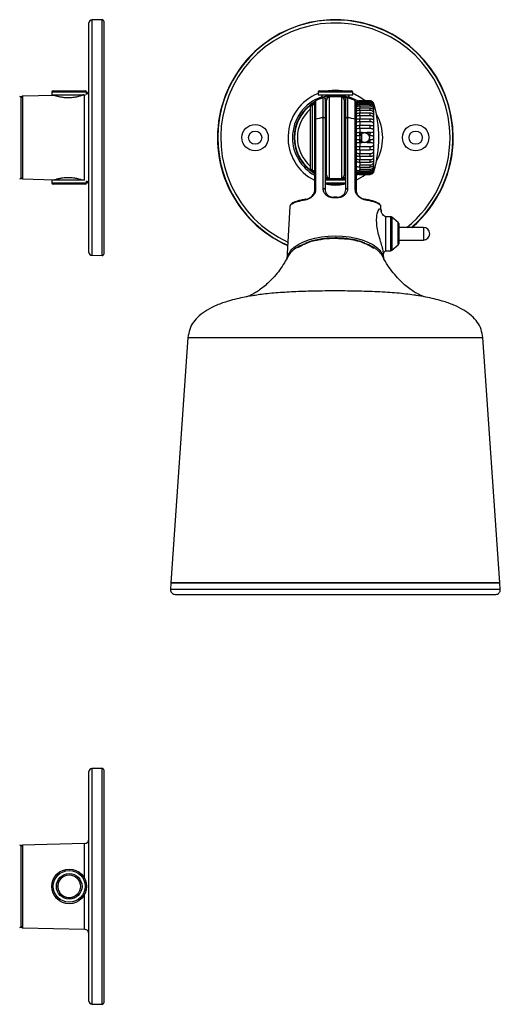
# Model space of a CAD drawing. Units: millimetres. Extents: x 17 to 480, y 22 to 372.
# Drawn here: x 317 to 480, y 38 to 372 of the extents above; entities that cross this region are included whole.
import ezdxf

# ---------------------------------------------------------------- set-up
doc = ezdxf.new("R2010")
doc.units = ezdxf.units.MM

msp = doc.modelspace()

# ---------------------------------------------------------------- linework, layer by layer
at = {"color": 7, "linetype": 'Continuous', "lineweight": 25}
for p, q in [((340.7, 332.24), (340.7, 371.14)), ((345.19, 372.23), (341.68, 372.14)), ((345.7, 371.73), (345.7, 332.24)), ((328.13, 347.65), (328.13, 346.72)), ((328.63, 348.15), (336.49, 348.15)), ((336.49, 348.15), (339.38, 348.15)), ((339.88, 346.97), (339.88, 347.65)), ((418.44, 347.65), (418.44, 346.72)), ((418.94, 348.15), (429.69, 348.15)), ((430.19, 346.72), (430.19, 347.65)), ((317.7, 332.24), (317.7, 345.76)), ((329, 346.54), (318.19, 346.26)), ((328.13, 346.72), (336.72, 346.72)), ((329.43, 346.72), (329.43, 346.4)), ((336.72, 346.72), (339.54, 346.72)), ((415.69, 343.12), (417.31, 344.19)), ((417.31, 338.24), (417.31, 344.27)), ((418.44, 346.72), (430.19, 346.72)), ((419.74, 346.72), (419.75, 345.86)), ((420.81, 345.31), (420.81, 338.77)), ((421.31, 344.09), (420.91, 344.09)), ((420.91, 344.09), (420.91, 339.8)), ((421.31, 319.53), (421.31, 344.96)), ((422.16, 345.95), (422.16, 318.54)), ((426.47, 318.54), (426.47, 345.95)), ((427.31, 344.96), (427.31, 319.53)), ((427.71, 344.09), (427.31, 344.09)), ((427.71, 344.09), (427.71, 339.8)), ((427.81, 338.77), (427.81, 345.31)), ((428.88, 345.86), (428.89, 346.72)), ((431.26, 344.23), (431.43, 344.12)), ((431.31, 344.27), (431.31, 338.24)), ((432.55, 344.72), (432.55, 344.63)), ((432.65, 344.72), (432.55, 344.72)), ((432.55, 344.63), (432.65, 344.63)), ((432.55, 344.34), (432.55, 344.06)), ((432.65, 344.34), (432.55, 344.34)), ((432.55, 344.06), (432.65, 344.06)), ((432.65, 344.63), (432.65, 344.72)), ((435.95, 344.72), (432.65, 344.72)), ((432.65, 344.63), (435.95, 344.63)), ((435.95, 344.34), (432.65, 344.34)), ((432.65, 344.06), (432.65, 344.34)), ((432.65, 344.06), (435.95, 344.06)), ((435.95, 344.63), (435.95, 344.72)), ((435.95, 344.34), (435.95, 344.06)), ((416.41, 343.34), (415.91, 342.84)), ((415.91, 321.64), (415.91, 342.84)), ((417.31, 343.34), (416.41, 343.34)), ((416.41, 343.34), (416.41, 322.63)), ((420.91, 343.04), (420.81, 343.14)), ((432.55, 343.49), (432.55, 343.04)), ((432.65, 343.49), (432.55, 343.49)), ((432.55, 343.04), (432.65, 343.04)), ((432.55, 342.2), (432.55, 341.6)), ((432.65, 342.2), (432.55, 342.2)), ((432.55, 341.6), (432.65, 341.6)), ((432.55, 340.54), (432.55, 339.8)), ((432.65, 340.54), (432.55, 340.54)), ((435.95, 343.49), (432.65, 343.49)), ((432.65, 343.04), (432.65, 343.49)), ((432.65, 343.04), (435.95, 343.04)), ((432.65, 341.6), (432.65, 342.2)), ((435.95, 342.2), (432.65, 342.2)), ((432.65, 341.6), (435.95, 341.6)), ((435.95, 340.54), (432.65, 340.54)), ((432.65, 339.8), (432.65, 340.54)), ((435.95, 343.49), (435.95, 343.04)), ((435.95, 342.2), (435.95, 341.6)), ((435.95, 340.54), (435.95, 339.8)), ((417.31, 314.47), (417.31, 338.24)), ((417.58, 338.47), (417.58, 338.47)), ((420.17, 339.02), (420.17, 339.02)), ((420.81, 338.77), (420.81, 314.65)), ((420.91, 339.8), (420.91, 338.99)), ((427.71, 339.8), (427.71, 338.99)), ((427.81, 337.24), (427.71, 337.24)), ((427.81, 314.65), (427.81, 338.77)), ((428.46, 339.02), (428.46, 339.02)), ((431.05, 338.47), (431.05, 338.47)), ((431.31, 338.24), (431.31, 314.47)), ((432.55, 339.8), (432.65, 339.8)), ((432.55, 338.55), (432.55, 337.71)), ((432.65, 338.55), (432.55, 338.55)), ((432.55, 337.71), (432.65, 337.71)), ((432.65, 339.8), (435.95, 339.8)), ((432.65, 337.71), (432.65, 338.55)), ((435.95, 338.55), (432.65, 338.55)), ((432.65, 337.71), (435.95, 337.71)), ((435.95, 338.55), (435.95, 337.71)), ((427.71, 336.6), (427.81, 336.6)), ((432.55, 336.33), (432.55, 335.41)), ((432.65, 336.33), (432.55, 336.33)), ((432.55, 335.41), (435.95, 335.41)), ((433.42, 333.94), (432.55, 333.94)), ((432.55, 333.94), (432.55, 333.04)), ((432.65, 335.97), (432.65, 336.33)), ((435.95, 336.33), (432.65, 336.33)), ((432.65, 335.36), (432.65, 334.01)), ((435.95, 333.94), (435.08, 333.94)), ((435.95, 336.33), (435.95, 335.41)), ((435.95, 333.94), (435.95, 333.04)), ((317.7, 318.73), (317.7, 332.24)), ((340.7, 293.35), (340.7, 332.24)), ((345.7, 332.24), (345.7, 292.76)), ((427.81, 332.19), (427.71, 332.19)), ((432.53, 331.49), (432.81, 331.54)), ((432.53, 332.99), (432.55, 333.03)), ((432.82, 332.95), (432.53, 332.99)), ((432.55, 331.46), (432.54, 331.49)), ((432.55, 331.45), (432.55, 330.55)), ((432.55, 330.55), (433.42, 330.55)), ((432.65, 332.73), (432.65, 332.24)), ((432.65, 332.24), (432.65, 331.76)), ((432.65, 330.48), (432.65, 329.13)), ((433.31, 330.96), (433.31, 333.54)), ((435.08, 330.55), (435.95, 330.55)), ((435.97, 332.99), (435.69, 332.95)), ((435.69, 331.54), (435.97, 331.49)), ((435.95, 333.04), (435.97, 333)), ((435.97, 331.49), (435.95, 331.45)), ((435.95, 331.45), (435.95, 330.55)), ((427.71, 327.24), (427.81, 327.24)), ((432.55, 329.08), (432.55, 328.16)), ((435.95, 329.08), (432.55, 329.08)), ((432.55, 328.16), (432.65, 328.16)), ((432.65, 328.16), (432.65, 328.51)), ((432.65, 328.16), (435.95, 328.16)), ((435.95, 329.08), (435.95, 328.16)), ((432.55, 326.78), (432.55, 325.94)), ((432.65, 326.78), (432.55, 326.78)), ((432.55, 325.94), (432.65, 325.94)), ((432.55, 324.69), (432.55, 323.95)), ((432.65, 324.69), (432.55, 324.69)), ((432.55, 323.95), (432.65, 323.95)), ((435.95, 326.78), (432.65, 326.78)), ((432.65, 325.94), (432.65, 326.78)), ((432.65, 325.94), (435.95, 325.94)), ((435.95, 324.69), (432.65, 324.69)), ((432.65, 323.95), (432.65, 324.69)), ((432.65, 323.95), (435.95, 323.95)), ((435.95, 326.78), (435.95, 325.94)), ((435.95, 324.69), (435.95, 323.95)), ((417.31, 320.29), (415.69, 321.37)), ((415.91, 321.64), (416.41, 321.14)), ((416.41, 322.63), (416.41, 321.14)), ((416.41, 321.14), (417.31, 321.14)), ((420.81, 321.34), (420.91, 321.44)), ((432.55, 322.29), (432.65, 322.29)), ((432.55, 321), (432.65, 321)), ((435.95, 322.89), (432.65, 322.89)), ((432.65, 322.29), (432.65, 322.89)), ((432.65, 322.29), (435.95, 322.29)), ((435.95, 321.45), (432.65, 321.45)), ((432.65, 321), (432.65, 321.45)), ((432.65, 321), (435.95, 321)), ((435.95, 322.89), (435.95, 322.29)), ((435.95, 321.45), (435.95, 321)), ((318.19, 318.23), (329.02, 317.95)), ((328.13, 317.88), (328.13, 316.95)), ((339.35, 317.88), (328.13, 317.88)), ((329.43, 318.09), (329.43, 317.88)), ((339.88, 316.95), (339.88, 317.52)), ((427.88, 317.88), (420.75, 317.88)), ((420.91, 320.39), (421.31, 320.39)), ((427.31, 320.39), (427.71, 320.39)), ((432.55, 320.43), (432.55, 320.15)), ((432.65, 320.43), (432.55, 320.43)), ((432.55, 320.15), (432.65, 320.15)), ((432.55, 319.86), (432.55, 319.77)), ((432.65, 319.86), (432.55, 319.86)), ((432.55, 319.77), (432.65, 319.77)), ((435.95, 320.43), (432.65, 320.43)), ((432.65, 320.15), (432.65, 320.43)), ((432.65, 320.15), (435.95, 320.15)), ((435.95, 319.86), (432.65, 319.86)), ((432.65, 319.77), (432.65, 319.86)), ((432.65, 319.77), (435.95, 319.77)), ((435.95, 320.43), (435.95, 320.15)), ((435.95, 319.86), (435.95, 319.77)), ((339.38, 316.45), (328.63, 316.45)), ((427.85, 316.45), (420.77, 316.45)), ((424.83, 311.83), (423.8, 311.83)), ((408.85, 308.85), (407.85, 290.93)), ((439.88, 307.19), (439.78, 308.85)), ((443.13, 305.43), (441.31, 305.43)), ((441.31, 305.43), (441.31, 302.56)), ((441.31, 305.43), (441.31, 293.93)), ((445.64, 303.48), (443.45, 305.31)), ((441.31, 302.56), (441.31, 293.93)), ((445.81, 303.1), (445.81, 301.39)), ((454.16, 301.83), (445.81, 301.83)), ((445.81, 301.39), (445.81, 296.27)), ((416.05, 297.14), (414.17, 296.5)), ((445.81, 297.53), (454.16, 297.53)), ((441.31, 293.93), (443.13, 293.93)), ((443.45, 294.05), (445.64, 295.88)), ((341.68, 292.35), (345.19, 292.26)), ((440.78, 290.93), (440.66, 292.98)), ((397.1, 278.76), (396.78, 278.71)), ((451.67, 278.77), (451.49, 278.8)), ((374.31, 264.48), (368.49, 181.36)), ((374.31, 264.48), (424.31, 264.48)), ((374.31, 264.48), (474.31, 264.48)), ((424.31, 264.48), (474.31, 264.48)), ((480.14, 181.36), (474.31, 264.48)), ((368.52, 181.35), (368.36, 179.04)), ((368.49, 181.36), (368.52, 181.35)), ((368.49, 181.36), (424.31, 181.36)), ((480.11, 181.35), (368.52, 181.35)), ((424.31, 181.36), (480.14, 181.36)), ((480.11, 181.35), (480.14, 181.36)), ((480.27, 179.04), (480.11, 181.35)), ((369.9, 177.39), (478.73, 177.39)), ((340.7, 39.54), (340.7, 117.33)), ((345.19, 118.42), (341.68, 118.33)), ((345.7, 117.92), (345.7, 38.94)), ((317.7, 64.92), (317.7, 91.94)), ((339.24, 92.99), (318.19, 92.44)), ((318.19, 64.42), (339.24, 63.87)), ((341.68, 38.54), (345.19, 38.44))]:
    msp.add_line(p, q, dxfattribs=at)
at = {"color": 8, "linetype": 'Continuous', "lineweight": 25}
for p, q in [((341.68, 372.14), (341.68, 292.35)), ((345.19, 332.24), (345.19, 372.23)), ((336.72, 347.65), (328.13, 347.65)), ((339.88, 347.65), (336.72, 347.65)), ((430.19, 347.65), (418.44, 347.65)), ((318.19, 346.26), (318.19, 332.24)), ((339.24, 317.88), (339.24, 346.72)), ((417.58, 344.71), (417.58, 338.47)), ((420.17, 339.02), (420.17, 345.79)), ((428.46, 345.79), (428.46, 339.02)), ((431.05, 338.47), (431.05, 344.71)), ((432.65, 344.63), (432.65, 344.34)), ((432.65, 344.06), (432.65, 343.49)), ((432.65, 343.04), (432.65, 342.2)), ((432.65, 341.6), (432.65, 340.54)), ((437.39, 320.82), (437.39, 343.67)), ((432.65, 339.8), (432.65, 338.55)), ((432.65, 337.71), (432.65, 336.33)), ((318.19, 332.24), (318.19, 318.23)), ((345.19, 292.26), (345.19, 332.24)), ((432.65, 328.16), (432.65, 326.78)), ((432.65, 325.94), (432.65, 324.69)), ((432.65, 323.95), (432.65, 322.89)), ((432.65, 322.29), (432.65, 321.45)), ((432.65, 321), (432.65, 320.43)), ((431.46, 320.19), (431.22, 320.05)), ((431.38, 319.51), (431.94, 319.84)), ((432.65, 320.15), (432.65, 319.86)), ((328.13, 316.95), (339.88, 316.95)), ((420.79, 316.95), (427.88, 316.95)), ((443.13, 293.93), (443.13, 305.43)), ((443.45, 305.31), (443.45, 302.5)), ((443.45, 302.5), (443.45, 294.05)), ((445.64, 301.58), (445.64, 303.48)), ((445.64, 295.88), (445.64, 301.58)), ((454.16, 301.83), (454.16, 300.76)), ((454.16, 300.76), (454.16, 297.53)), ((480.27, 179.04), (368.36, 179.04)), ((341.68, 118.33), (341.68, 38.54)), ((345.19, 38.44), (345.19, 118.42)), ((318.19, 92.44), (318.19, 64.42)), ((339.24, 81.09), (339.24, 92.99)), ((339.24, 63.87), (339.24, 75.77))]:
    msp.add_line(p, q, dxfattribs=at)
at = {"color": 8, "linetype": 'Continuous', "lineweight": 25, "flags": 128}
for points in [[(431.91, 344.67), (430.93, 345.22), (428.88, 346.07)], [(415.91, 342.84), (415.87, 342.89), (415.8, 342.98), (415.74, 343.06), (415.7, 343.1), (415.69, 343.12)], [(415.91, 321.65), (415.87, 321.6), (415.8, 321.51), (415.74, 321.43), (415.7, 321.39), (415.69, 321.37)], [(409.73, 294.53), (410.26, 294.99), (411.65, 295.97), (413.32, 296.83), (415.23, 297.57), (417.32, 298.16), (419.57, 298.59), (421.92, 298.85), (424.31, 298.94)], [(424.31, 298.94), (426.71, 298.85), (429.06, 298.59), (431.3, 298.16), (433.4, 297.57), (435.3, 296.83), (436.97, 295.97), (438.37, 294.99), (438.81, 294.61)]]:
    msp.add_lwpolyline(points, dxfattribs=at)
at = {"color": 7, "linetype": 'Continuous', "lineweight": 25, "flags": 128}
for points in [[(420.81, 314.65), (420.8, 314.71), (420.76, 314.77), (420.7, 314.82), (420.62, 314.86), (420.52, 314.9), (420.41, 314.91), (420.29, 314.92), (420.18, 314.91)], [(428.45, 314.91), (428.33, 314.92), (428.22, 314.91), (428.11, 314.9), (428.01, 314.86), (427.93, 314.82), (427.87, 314.77), (427.83, 314.71), (427.81, 314.65)]]:
    msp.add_lwpolyline(points, dxfattribs=at)
at = {"color": 7, "linetype": 'Continuous', "lineweight": 25}
for centre, radius in [((397.08, 332.24), 4.48), ((397.08, 332.24), 2.25), ((451.55, 332.24), 4.48), ((451.55, 332.24), 2.25), ((334, 78.43), 5.88), ((334, 78.43), 5.38), ((334, 78.43), 4.35), ((334, 78.43), 3.85)]:
    msp.add_circle(centre, radius, dxfattribs=at)
for centre, radius, start, end in [((341.7, 371.14), 1, 91.5, 180), ((345.2, 371.73), 0.5, 0, 91.5), ((424.31, 332.24), 39.99, 0, 246.1013), ((328.63, 347.65), 0.5, 90, 180), ((339.38, 347.65), 0.5, 0, 90), ((339.2, 348.31), 1.5, 296.7437, 0), ((418.94, 347.65), 0.5, 90, 180), ((429.69, 347.65), 0.5, 0, 90), ((317.2, 345.74), 0.5, 0, 90), ((318.2, 345.76), 0.5, 91.5, 180), ((424.31, 332.24), 14, 119.2423, 239.103), ((417.81, 344.27), 0.5, 118.4015, 180), ((424.31, 332.24), 14.17, 107.02, 118.4015), ((420.31, 345.31), 0.5, 0, 107.02), ((422.31, 344.96), 1, 98.9365, 180), ((424.31, 332.24), 14, 74.5357, 101.509), ((424.31, 332.24), 13.88, 81.0635, 98.9365), ((426.31, 344.96), 1, 0, 81.0635), ((428.31, 345.31), 0.5, 72.98, 180), ((424.31, 332.24), 14.17, 61.5985, 72.98), ((430.81, 344.27), 0.5, 0, 61.5985), ((435.95, 343.24), 1.5, 16.5739, 29.9734), ((424.31, 332.24), 13.88, 128.4155, 231.5845), ((398.99, 332.24), 40.06, 343.4261, 16.5739), ((423.71, 315.62), 23.66, 98.6127, 105.0255), ((424.92, 315.62), 23.66, 74.9745, 81.3873), ((424.31, 332.24), 39.99, 310.4859, 0), ((435.95, 321.24), 1.5, 330.004, 343.4261), ((317.2, 318.74), 0.5, 270, 0), ((318.2, 318.73), 0.5, 180, 268.5), ((339.2, 316.18), 1.5, 0, 63.2563), ((424.31, 332.24), 14, 255.4458, 283.1251), ((422.31, 319.53), 1, 180, 261.0635), ((424.31, 332.24), 13.88, 261.0635, 278.9365), ((426.31, 319.53), 1, 278.9365, 0), ((328.63, 316.95), 0.5, 180, 270), ((339.38, 316.95), 0.5, 270, 0), ((417.63, 314.4), 0.32, 94.969, 166.8168), ((431, 314.4), 0.32, 13.1832, 85.031), ((414.29, 311.03), 0.309, 86.0918, 175.4402), ((434.34, 311.03), 0.309, 4.5598, 93.9082), ((443.13, 304.93), 0.5, 49.9697, 90), ((445.31, 303.1), 0.5, 0, 49.9697), ((454.16, 299.68), 2.15, 270, 90), ((413.32, 290.36), 5.5, 130.6944, 174.0835), ((420.06, 282.05), 15.39, 108.7663, 123.7345), ((428.58, 282.13), 15.31, 55.2508, 71.9326), ((435.27, 290.35), 5.54, 5.9889, 50.213), ((443.13, 294.43), 0.5, 270, 310.0303), ((445.31, 296.27), 0.5, 310.0303, 0), ((341.7, 293.35), 1, 180, 268.5), ((345.2, 292.76), 0.5, 268.5, 0), ((369.9, 178.94), 1.54, 176.206, 270), ((478.73, 178.94), 1.54, 270, 3.794), ((341.7, 117.33), 1, 91.5, 180), ((345.2, 117.92), 0.5, 0, 91.5), ((339.2, 94.49), 1.5, 271.5, 0), ((317.2, 91.93), 0.5, 0, 90), ((318.2, 91.94), 0.5, 91.5, 180), ((334, 78.43), 3.85, 117.5356, 252.278), ((334, 78.43), 3.85, 252.278, 297.5356), ((317.2, 64.93), 0.5, 270, 0), ((318.2, 64.92), 0.5, 180, 268.5), ((339.2, 62.37), 1.5, 0, 88.5), ((341.7, 39.54), 1, 180, 268.5), ((345.2, 38.94), 0.5, 268.5, 0)]:
    msp.add_arc(centre, radius, start, end, dxfattribs=at)
at = {"color": 8, "linetype": 'Continuous', "lineweight": 25}
for centre, radius, start, end in [((424.31, 332.24), 39.99, 0, 246.1012), ((424.31, 332.24), 39.89, 310.3306, 180), ((424.31, 332.24), 38.89, 0, 245.4915), ((424.31, 332.24), 16.06, 111.4529, 244.0328), ((424.31, 332.24), 16.06, 81.8312, 98.1688), ((424.31, 332.24), 16.06, 50.9649, 68.5471), ((424.31, 332.24), 14.56, 108.2851, 180), ((424.31, 332.24), 14.01, 119.8914, 239.644), ((424.31, 332.24), 14.01, 75.0535, 100.9613), ((424.31, 332.24), 12.88, 130.7249, 229.2751), ((424.31, 332.24), 16.06, 0, 29.8418), ((424.31, 332.24), 39.89, 180, 246.0512), ((424.31, 332.24), 14.56, 180, 240.9096), ((424.31, 332.24), 16.06, 330.1582, 0), ((424.31, 332.24), 38.89, 308.5637, 0), ((424.31, 332.24), 39.99, 310.4856, 0), ((424.31, 332.24), 14.01, 256.5875, 282.2475), ((424.31, 332.24), 16.06, 296.0695, 309.0351), ((424.31, 332.24), 16.06, 259.5234, 280.4766), ((425.18, 311.86), 1.39, 171.9284, 181.4392), ((423.85, 311.89), 0.983, 356.5979, 10.0336)]:
    msp.add_arc(centre, radius, start, end, dxfattribs=at)
at = {"color": 7, "linetype": 'Continuous', "lineweight": 25}
for points, knots in [([(338.92, 346.78), (338.94, 346.78), (338.97, 346.79), (338.47, 346.6), (337.52, 346.28), (336.12, 345.92), (334.45, 345.69), (332.77, 345.7), (331.21, 345.91), (329.97, 346.22), (329.14, 346.49), (329.05, 346.52), (329, 346.54)], [0, 0, 0, 0, 0.054065, 0.155134, 0.258614, 0.367079, 0.475296, 0.576721, 0.67524, 0.790933, 0.897147, 1, 1, 1, 1]), ([(429.43, 345.73), (429.42, 345.72), (429.39, 345.71), (428.72, 345.92), (427.56, 346.22), (425.97, 346.48), (424.26, 346.57), (422.58, 346.47), (421.08, 346.22), (419.92, 345.92), (419.23, 345.71), (419.21, 345.72), (419.2, 345.73)], [0, 0, 0, 0, 0.06661, 0.167426, 0.285815, 0.394504, 0.504074, 0.610101, 0.71545, 0.824483, 0.93492, 1, 1, 1, 1]), ([(420.7, 345.62), (420.83, 345.66), (421.43, 345.85), (422, 345.92), (422.11, 345.94), (422.16, 345.95)], [0, 0, 0, 0, 0.14058, 0.614962, 1, 1, 1, 1]), ([(426.47, 345.95), (426.55, 345.94), (426.7, 345.9), (427.36, 345.82), (427.87, 345.65), (427.9, 345.64)], [0, 0, 0, 0, 0.484334, 0.976864, 1, 1, 1, 1]), ([(432.55, 344.72), (432.38, 344.71), (432.08, 344.68), (431.72, 344.48), (431.48, 344.29), (431.35, 344.13), (431.27, 344.02), (431.26, 344), (431.25, 343.99)], [0, 0, 0, 0, 0.2605982, 0.4743424, 0.625184, 0.7500056, 0.8753141, 1, 1, 1, 1]), ([(432.55, 344.34), (432.38, 344.32), (432.08, 344.29), (431.72, 344.11), (431.48, 343.94), (431.35, 343.82), (431.27, 343.75), (431.25, 343.75), (431.26, 343.82), (431.32, 343.94), (431.42, 344.1), (431.59, 344.29), (431.88, 344.49), (432.23, 344.61), (432.47, 344.62), (432.55, 344.63)], [0, 0, 0, 0, 0.130219, 0.237026, 0.3124, 0.374773, 0.437389, 0.494402, 0.550024, 0.605581, 0.661783, 0.72163, 0.812254, 0.934603, 1, 1, 1, 1]), ([(431.3, 344.07), (431.31, 344.08), (431.34, 344.12), (431.43, 344.24), (431.61, 344.41), (431.91, 344.6), (432.26, 344.71), (432.48, 344.72), (432.55, 344.72)], [0, 0, 0, 0, 0.0671931, 0.2026632, 0.3482085, 0.5726728, 0.8715111, 1, 1, 1, 1]), ([(431.31, 343.31), (431.32, 343.32), (431.34, 343.38), (431.42, 343.52), (431.59, 343.72), (431.88, 343.93), (432.23, 344.04), (432.47, 344.06), (432.55, 344.06)], [0, 0, 0, 0, 0.0274383, 0.1660231, 0.3135924, 0.5370548, 0.8387441, 1, 1, 1, 1]), ([(435.95, 344.72), (436.12, 344.71), (436.43, 344.68), (436.79, 344.48), (437.02, 344.29), (437.16, 344.13), (437.23, 344.02), (437.26, 343.98), (437.24, 344.02), (437.18, 344.11), (437.07, 344.24), (436.89, 344.41), (436.59, 344.6), (436.25, 344.71), (436.02, 344.72), (435.95, 344.72)], [0, 0, 0, 0, 0.13023, 0.237045, 0.312426, 0.374803, 0.437424, 0.499777, 0.555739, 0.611683, 0.668076, 0.728666, 0.822108, 0.946511, 1, 1, 1, 1]), ([(435.95, 344.63), (436.12, 344.61), (436.43, 344.58), (436.79, 344.39), (437.02, 344.18), (437.16, 343.99), (437.23, 343.85), (437.26, 343.76), (437.24, 343.75), (437.19, 343.79), (437.09, 343.88), (436.91, 344.02), (436.62, 344.2), (436.28, 344.32), (436.04, 344.33), (435.95, 344.34)], [0, 0, 0, 0, 0.130219, 0.237026, 0.3124, 0.374772, 0.437389, 0.494403, 0.550024, 0.605581, 0.661783, 0.721629, 0.812254, 0.934603, 1, 1, 1, 1]), ([(435.95, 344.06), (436.12, 344.04), (436.43, 344.02), (436.79, 343.83), (437.02, 343.61), (437.16, 343.4), (437.23, 343.22), (437.26, 343.1), (437.24, 343.04), (437.19, 343.04), (437.09, 343.1), (436.91, 343.21), (436.62, 343.36), (436.28, 343.47), (436.04, 343.48), (435.95, 343.49)], [0, 0, 0, 0, 0.130219, 0.237026, 0.3124, 0.374773, 0.437389, 0.494403, 0.550024, 0.605581, 0.661783, 0.721629, 0.812254, 0.934603, 1, 1, 1, 1]), ([(432.55, 343.49), (432.38, 343.47), (432.08, 343.44), (431.71, 343.28), (431.48, 343.14), (431.35, 343.06), (431.31, 343.05), (431.3, 343.05)], [0, 0, 0, 0, 0.307975, 0.560579, 0.738844, 0.886358, 1, 1, 1, 1]), ([(431.31, 342.28), (431.32, 342.29), (431.34, 342.36), (431.42, 342.51), (431.59, 342.71), (431.88, 342.92), (432.23, 343.02), (432.47, 343.03), (432.55, 343.04)], [0, 0, 0, 0, 0.027439, 0.166024, 0.313593, 0.537055, 0.838744, 1, 1, 1, 1]), ([(431.31, 340.86), (431.32, 340.87), (431.34, 340.95), (431.42, 341.1), (431.59, 341.31), (431.88, 341.49), (432.23, 341.59), (432.47, 341.59), (432.55, 341.6)], [0, 0, 0, 0, 0.02744, 0.166024, 0.313593, 0.537055, 0.838744, 1, 1, 1, 1]), ([(432.55, 342.2), (432.39, 342.19), (432.08, 342.16), (431.71, 342.02), (431.49, 341.93), (431.38, 341.88), (431.35, 341.89), (431.34, 341.89)], [0, 0, 0, 0, 0.340213, 0.619256, 0.816181, 0.979137, 1, 1, 1, 1]), ([(432.55, 340.54), (432.38, 340.53), (432.08, 340.5), (431.72, 340.4), (431.51, 340.33), (431.44, 340.34), (431.43, 340.34)], [0, 0, 0, 0, 0.384118, 0.699176, 0.921512, 1, 1, 1, 1]), ([(435.95, 343.04), (436.12, 343.02), (436.43, 343), (436.79, 342.82), (437.02, 342.6), (437.16, 342.38), (437.23, 342.18), (437.26, 342.02), (437.24, 341.92), (437.19, 341.88), (437.09, 341.9), (436.91, 341.97), (436.62, 342.09), (436.28, 342.19), (436.04, 342.2), (435.95, 342.2)], [0, 0, 0, 0, 0.130219, 0.2370256, 0.3123998, 0.3747727, 0.437389, 0.494403, 0.550023, 0.6055808, 0.6617828, 0.7216286, 0.8122538, 0.9346032, 1, 1, 1, 1]), ([(435.95, 341.6), (436.12, 341.59), (436.43, 341.57), (436.79, 341.4), (437.02, 341.19), (437.16, 340.97), (437.23, 340.75), (437.26, 340.56), (437.24, 340.43), (437.19, 340.35), (437.09, 340.33), (436.91, 340.36), (436.62, 340.45), (436.28, 340.53), (436.04, 340.53), (435.95, 340.54)], [0, 0, 0, 0, 0.130219, 0.237025, 0.3124, 0.374773, 0.437388, 0.494403, 0.550024, 0.605581, 0.661784, 0.721629, 0.812254, 0.934603, 1, 1, 1, 1]), ([(417.58, 338.47), (417.53, 338.46), (417.44, 338.43), (417.34, 338.35), (417.32, 338.28), (417.31, 338.25), (417.31, 338.24)], [0, 0, 0, 0, 0.31379, 0.627576, 0.964515, 1, 1, 1, 1]), ([(417.58, 338.47), (417.58, 338.2), (417.58, 336.8), (417.58, 330.94), (417.59, 323.3), (417.6, 316.77), (417.6, 314.72)], [0, 0, 0, 0, 0.0352588, 0.1762941, 0.7404349, 1, 1, 1, 1]), ([(420.81, 338.77), (420.81, 338.77), (420.81, 338.79), (420.8, 338.83), (420.76, 338.9), (420.65, 338.97), (420.5, 339.01), (420.33, 339.03), (420.22, 339.02), (420.17, 339.02)], [0, 0, 0, 0, 0.021288, 0.097335, 0.277936, 0.458483, 0.638991, 0.819495, 1, 1, 1, 1]), ([(420.18, 314.91), (420.18, 315.19), (420.18, 316.59), (420.18, 322.47), (420.17, 330.23), (420.17, 336.86), (420.17, 339.02)], [0, 0, 0, 0, 0.034839, 0.174197, 0.731627, 1, 1, 1, 1]), ([(428.46, 339.02), (428.41, 339.02), (428.29, 339.03), (428.13, 339.01), (427.98, 338.97), (427.87, 338.9), (427.82, 338.83), (427.81, 338.79), (427.81, 338.77), (427.81, 338.77)], [0, 0, 0, 0, 0.180505, 0.361009, 0.541517, 0.722064, 0.902665, 0.978712, 1, 1, 1, 1]), ([(428.46, 339.02), (428.46, 338.74), (428.46, 337.34), (428.46, 331.46), (428.45, 323.7), (428.45, 317.07), (428.45, 314.91)], [0, 0, 0, 0, 0.034839, 0.174197, 0.731626, 1, 1, 1, 1]), ([(431.03, 314.72), (431.03, 315), (431.03, 316.39), (431.04, 322.26), (431.04, 329.9), (431.05, 336.42), (431.05, 338.47)], [0, 0, 0, 0, 0.035259, 0.176294, 0.740435, 1, 1, 1, 1]), ([(431.05, 338.47), (431.1, 338.46), (431.19, 338.43), (431.29, 338.35), (431.31, 338.28), (431.31, 338.25), (431.31, 338.24)], [0, 0, 0, 0, 0.31379, 0.627576, 0.964515, 1, 1, 1, 1]), ([(432.55, 338.55), (432.38, 338.54), (432.08, 338.53), (431.72, 338.45), (431.48, 338.43), (431.35, 338.47), (431.27, 338.58), (431.25, 338.75), (431.26, 338.94), (431.32, 339.15), (431.42, 339.35), (431.59, 339.55), (431.88, 339.72), (432.23, 339.79), (432.47, 339.8), (432.55, 339.8)], [0, 0, 0, 0, 0.130219, 0.237026, 0.3124, 0.374772, 0.437388, 0.494402, 0.550023, 0.605581, 0.661783, 0.721629, 0.812254, 0.934603, 1, 1, 1, 1]), ([(432.55, 336.33), (432.38, 336.32), (432.08, 336.31), (431.72, 336.27), (431.48, 336.29), (431.35, 336.38), (431.27, 336.52), (431.25, 336.72), (431.26, 336.93), (431.32, 337.14), (431.42, 337.33), (431.59, 337.51), (431.88, 337.65), (432.23, 337.71), (432.47, 337.71), (432.55, 337.71)], [0, 0, 0, 0, 0.1302189, 0.2370253, 0.3124004, 0.3747734, 0.4373884, 0.4944029, 0.5500233, 0.6055807, 0.661783, 0.7216295, 0.8122542, 0.9346031, 1, 1, 1, 1]), ([(435.95, 339.8), (436.12, 339.79), (436.43, 339.78), (436.79, 339.64), (437.02, 339.44), (437.16, 339.22), (437.23, 339), (437.26, 338.79), (437.24, 338.62), (437.19, 338.5), (437.09, 338.44), (436.91, 338.43), (436.62, 338.48), (436.28, 338.54), (436.04, 338.55), (435.95, 338.55)], [0, 0, 0, 0, 0.1302188, 0.2370255, 0.3123999, 0.3747731, 0.4373889, 0.4944033, 0.5500234, 0.6055806, 0.661784, 0.7216295, 0.8122535, 0.9346032, 1, 1, 1, 1]), ([(435.95, 337.71), (436.12, 337.71), (436.43, 337.7), (436.79, 337.59), (437.02, 337.42), (437.16, 337.21), (437.23, 336.98), (437.26, 336.76), (437.24, 336.57), (437.19, 336.42), (437.09, 336.32), (436.91, 336.27), (436.62, 336.28), (436.28, 336.32), (436.04, 336.33), (435.95, 336.33)], [0, 0, 0, 0, 0.130219, 0.237025, 0.312399, 0.374773, 0.437389, 0.494403, 0.550023, 0.605581, 0.661784, 0.72163, 0.812254, 0.934603, 1, 1, 1, 1]), ([(431.31, 334.89), (431.32, 334.91), (431.34, 334.99), (431.42, 335.12), (431.59, 335.27), (431.88, 335.38), (432.23, 335.41), (432.47, 335.41), (432.55, 335.41)], [0, 0, 0, 0, 0.02744, 0.166024, 0.313593, 0.537054, 0.838744, 1, 1, 1, 1]), ([(432.55, 333.94), (432.38, 333.94), (432.08, 333.93), (431.71, 333.93), (431.49, 334), (431.36, 334.1), (431.33, 334.19), (431.31, 334.23)], [0, 0, 0, 0, 0.319208, 0.581027, 0.765793, 0.918687, 1, 1, 1, 1]), ([(432.55, 333.04), (432.66, 333.23), (432.87, 333.6), (433.24, 333.83), (433.42, 333.94)], [0, 0, 0, 0, 0.496269, 1, 1, 1, 1]), ([(435.69, 332.95), (435.61, 333.08), (435.46, 333.33), (435.11, 333.62), (434.7, 333.8), (434.27, 333.86), (433.82, 333.81), (433.41, 333.63), (433.04, 333.33), (432.89, 333.08), (432.82, 332.95)], [0, 0, 0, 0, 0.124574, 0.249274, 0.374225, 0.499954, 0.613822, 0.750594, 0.875282, 1, 1, 1, 1]), ([(433.42, 333.94), (433.56, 333.94), (433.82, 333.93), (434.25, 333.94), (434.68, 333.93), (434.95, 333.94), (435.08, 333.94)], [0, 0, 0, 0, 0.2528105, 0.4982893, 0.7452413, 1, 1, 1, 1]), ([(435.08, 333.94), (435.27, 333.83), (435.64, 333.61), (435.85, 333.23), (435.95, 333.04)], [0, 0, 0, 0, 0.503895, 1, 1, 1, 1]), ([(435.95, 335.41), (436.12, 335.41), (436.43, 335.41), (436.79, 335.33), (437.02, 335.19), (437.16, 335.01), (437.23, 334.79), (437.26, 334.56), (437.24, 334.35), (437.19, 334.17), (437.09, 334.04), (436.91, 333.96), (436.62, 333.92), (436.28, 333.94), (436.04, 333.94), (435.95, 333.94)], [0, 0, 0, 0, 0.130219, 0.2370255, 0.3123989, 0.3747728, 0.4373886, 0.4944028, 0.550023, 0.6055808, 0.6617834, 0.7216287, 0.8122539, 0.9346033, 1, 1, 1, 1]), ([(431.31, 332.59), (431.32, 332.6), (431.34, 332.68), (431.42, 332.79), (431.59, 332.92), (431.88, 332.99), (432.22, 332.99), (432.46, 332.99), (432.53, 332.99)], [0, 0, 0, 0, 0.027762, 0.16798, 0.317288, 0.543382, 0.848627, 1, 1, 1, 1]), ([(432.54, 331.49), (432.37, 331.49), (432.07, 331.49), (431.71, 331.53), (431.49, 331.64), (431.36, 331.77), (431.33, 331.87), (431.31, 331.91)], [0, 0, 0, 0, 0.311923, 0.576543, 0.763287, 0.91782, 1, 1, 1, 1]), ([(431.31, 330.27), (431.32, 330.28), (431.34, 330.36), (431.42, 330.44), (431.59, 330.53), (431.78, 330.55), (432.07, 330.56), (432.31, 330.55), (432.51, 330.55), (432.55, 330.55)], [0, 0, 0, 0, 0.0274376, 0.1660135, 0.3135706, 0.53702, 0.60876, 0.9221853, 1, 1, 1, 1]), ([(433.42, 330.55), (433.24, 330.66), (432.87, 330.89), (432.66, 331.26), (432.55, 331.45)], [0, 0, 0, 0, 0.503892, 1, 1, 1, 1]), ([(432.65, 332.24), (432.65, 332.27), (432.66, 332.37), (432.68, 332.55), (432.73, 332.75), (432.78, 332.88), (432.81, 332.93), (432.82, 332.95)], [0, 0, 0, 0, 0.0812417, 0.3288414, 0.5830032, 0.8595576, 1, 1, 1, 1]), ([(432.82, 331.54), (432.8, 331.57), (432.77, 331.64), (432.7, 331.83), (432.66, 332.04), (432.66, 332.19), (432.65, 332.24)], [0, 0, 0, 0, 0.251791, 0.527083, 0.814186, 1, 1, 1, 1]), ([(432.82, 331.54), (432.89, 331.41), (433.04, 331.16), (433.39, 330.87), (433.8, 330.69), (434.24, 330.63), (434.69, 330.68), (435.1, 330.86), (435.46, 331.16), (435.61, 331.41), (435.69, 331.54)], [0, 0, 0, 0, 0.1245725, 0.2492723, 0.3742352, 0.4999662, 0.6138307, 0.750591, 0.8752804, 1, 1, 1, 1]), ([(435.08, 330.55), (434.95, 330.55), (434.68, 330.56), (434.25, 330.55), (433.82, 330.56), (433.56, 330.55), (433.42, 330.55)], [0, 0, 0, 0, 0.250602, 0.498319, 0.74839, 1, 1, 1, 1]), ([(435.95, 331.45), (435.85, 331.26), (435.64, 330.88), (435.27, 330.66), (435.08, 330.55)], [0, 0, 0, 0, 0.496248, 1, 1, 1, 1]), ([(435.69, 332.95), (435.71, 332.92), (435.74, 332.85), (435.8, 332.66), (435.85, 332.43), (435.86, 332.17), (435.83, 331.94), (435.78, 331.74), (435.72, 331.61), (435.7, 331.56), (435.69, 331.54)], [0, 0, 0, 0, 0.125906, 0.263568, 0.407137, 0.540241, 0.664145, 0.791332, 0.929724, 1, 1, 1, 1]), ([(435.95, 330.55), (436.12, 330.55), (436.33, 330.55), (436.63, 330.56), (436.85, 330.55), (437.07, 330.47), (437.19, 330.32), (437.25, 330.11), (437.26, 329.89), (437.22, 329.68), (437.15, 329.48), (437.02, 329.3), (436.8, 329.16), (436.46, 329.09), (436.15, 329.08), (435.98, 329.08), (435.95, 329.08)], [0, 0, 0, 0, 0.130222, 0.158651, 0.256834, 0.327613, 0.39891, 0.459705, 0.515845, 0.571396, 0.627047, 0.684106, 0.761121, 0.867285, 0.977103, 1, 1, 1, 1]), ([(435.97, 332.99), (436.13, 332.99), (436.43, 333), (436.79, 332.96), (437.02, 332.85), (437.16, 332.7), (437.23, 332.49), (437.26, 332.27), (437.24, 332.05), (437.19, 331.85), (437.09, 331.7), (436.91, 331.57), (436.62, 331.5), (436.28, 331.5), (436.05, 331.5), (435.97, 331.49)], [0, 0, 0, 0, 0.126683, 0.234578, 0.31072, 0.373728, 0.436981, 0.494576, 0.550763, 0.606886, 0.663661, 0.724117, 0.815664, 0.93926, 1, 1, 1, 1]), ([(432.55, 326.78), (432.38, 326.78), (432.08, 326.79), (431.72, 326.9), (431.48, 327.07), (431.35, 327.28), (431.27, 327.51), (431.25, 327.73), (431.26, 327.92), (431.32, 328.07), (431.42, 328.17), (431.55, 328.21), (431.75, 328.22), (432.04, 328.19), (432.34, 328.16), (432.52, 328.16), (432.55, 328.16)], [0, 0, 0, 0, 0.130189, 0.23697, 0.312327, 0.374686, 0.437287, 0.494288, 0.549895, 0.60544, 0.661629, 0.721462, 0.764806, 0.863047, 0.972908, 1, 1, 1, 1]), ([(432.55, 329.08), (432.38, 329.08), (432.08, 329.08), (431.71, 329.16), (431.49, 329.3), (431.36, 329.45), (431.33, 329.57), (431.31, 329.61)], [0, 0, 0, 0, 0.3192092, 0.5810263, 0.7657906, 0.9186892, 1, 1, 1, 1]), ([(435.95, 328.16), (436.12, 328.17), (436.42, 328.18), (436.79, 328.22), (437.02, 328.2), (437.16, 328.11), (437.23, 327.97), (437.26, 327.78), (437.24, 327.56), (437.19, 327.35), (437.09, 327.16), (436.92, 326.98), (436.63, 326.84), (436.28, 326.78), (436.04, 326.78), (435.95, 326.78)], [0, 0, 0, 0, 0.130217, 0.234935, 0.312105, 0.374412, 0.436963, 0.493995, 0.549618, 0.605174, 0.661364, 0.721163, 0.811602, 0.9338, 1, 1, 1, 1]), ([(432.55, 324.69), (432.38, 324.7), (432.08, 324.71), (431.72, 324.85), (431.48, 325.05), (431.35, 325.27), (431.27, 325.49), (431.25, 325.7), (431.26, 325.87), (431.32, 325.99), (431.41, 326.04), (431.57, 326.06), (431.85, 326.01), (432.21, 325.95), (432.46, 325.94), (432.55, 325.94)], [0, 0, 0, 0, 0.1302283, 0.2370426, 0.3124224, 0.3748, 0.4374203, 0.4944388, 0.5500629, 0.605624, 0.6618315, 0.7077366, 0.8066955, 0.9275504, 1, 1, 1, 1]), ([(431.42, 324.16), (431.48, 324.15), (431.61, 324.13), (431.95, 324.02), (432.28, 323.96), (432.5, 323.95), (432.55, 323.95)], [0, 0, 0, 0, 0.2221112, 0.5052978, 0.8755968, 1, 1, 1, 1]), ([(435.95, 325.94), (436.12, 325.95), (436.43, 325.96), (436.77, 326.03), (436.99, 326.06), (437.13, 326.04), (437.22, 325.94), (437.25, 325.79), (437.25, 325.6), (437.21, 325.39), (437.12, 325.19), (436.97, 324.99), (436.71, 324.81), (436.35, 324.71), (436.08, 324.69), (435.95, 324.69)], [0, 0, 0, 0, 0.130212, 0.237012, 0.292234, 0.356293, 0.420667, 0.47882, 0.534576, 0.590113, 0.64597, 0.704287, 0.788249, 0.904021, 1, 1, 1, 1]), ([(435.95, 323.95), (436.12, 323.96), (436.43, 323.99), (436.79, 324.1), (436.99, 324.15), (437.11, 324.16), (437.19, 324.14), (437.25, 324.05), (437.26, 323.91), (437.23, 323.72), (437.16, 323.52), (437.03, 323.31), (436.81, 323.1), (436.48, 322.95), (436.17, 322.9), (435.99, 322.89), (435.95, 322.89)], [0, 0, 0, 0, 0.130199, 0.23699, 0.313071, 0.340218, 0.398612, 0.457136, 0.513291, 0.568836, 0.624459, 0.681374, 0.7575, 0.862237, 0.970649, 1, 1, 1, 1]), ([(431.26, 320.73), (431.28, 320.73), (431.3, 320.72), (431.4, 320.62), (431.56, 320.49), (431.83, 320.31), (432.18, 320.18), (432.44, 320.16), (432.55, 320.15)], [0, 0, 0, 0, 0.12367, 0.24719, 0.374459, 0.561554, 0.818056, 1, 1, 1, 1]), ([(431.29, 321.45), (431.32, 321.44), (431.36, 321.43), (431.51, 321.33), (431.76, 321.19), (432.12, 321.04), (432.41, 321.01), (432.55, 321)], [0, 0, 0, 0, 0.141799, 0.28316, 0.474786, 0.739863, 1, 1, 1, 1]), ([(432.55, 320.43), (432.38, 320.44), (432.08, 320.47), (431.71, 320.66), (431.49, 320.88), (431.36, 321.06), (431.33, 321.15), (431.31, 321.18)], [0, 0, 0, 0, 0.319208, 0.581026, 0.765791, 0.918689, 1, 1, 1, 1]), ([(432.55, 319.86), (432.38, 319.88), (432.08, 319.91), (431.71, 320.1), (431.48, 320.31), (431.36, 320.48), (431.32, 320.55), (431.31, 320.58)], [0, 0, 0, 0, 0.315388, 0.574072, 0.756626, 0.907692, 1, 1, 1, 1]), ([(431.34, 322.6), (431.38, 322.59), (431.46, 322.58), (431.67, 322.48), (432.01, 322.35), (432.33, 322.29), (432.52, 322.29), (432.55, 322.29)], [0, 0, 0, 0, 0.171524, 0.342079, 0.605888, 0.940202, 1, 1, 1, 1]), ([(435.95, 322.29), (436.12, 322.3), (436.43, 322.33), (436.79, 322.47), (437.03, 322.57), (437.17, 322.61), (437.23, 322.58), (437.26, 322.49), (437.24, 322.35), (437.18, 322.17), (437.08, 321.98), (436.91, 321.77), (436.62, 321.57), (436.27, 321.47), (436.03, 321.46), (435.95, 321.45)], [0, 0, 0, 0, 0.130223, 0.237032, 0.312408, 0.38302, 0.439314, 0.495651, 0.551264, 0.606826, 0.663066, 0.723059, 0.814254, 0.937053, 1, 1, 1, 1]), ([(435.95, 321), (436.12, 321.02), (436.43, 321.05), (436.79, 321.21), (437.02, 321.35), (437.15, 321.43), (437.22, 321.45), (437.25, 321.43), (437.25, 321.34), (437.21, 321.19), (437.12, 321.02), (436.97, 320.82), (436.71, 320.61), (436.35, 320.46), (436.08, 320.44), (435.95, 320.43)], [0, 0, 0, 0, 0.1302062, 0.2370023, 0.3123694, 0.3747359, 0.4232369, 0.4788943, 0.5345585, 0.590093, 0.6459479, 0.7042592, 0.7882027, 0.9039529, 1, 1, 1, 1]), ([(435.95, 320.15), (436.12, 320.17), (436.43, 320.2), (436.79, 320.38), (437.02, 320.55), (437.16, 320.67), (437.22, 320.73), (437.25, 320.74), (437.25, 320.71), (437.22, 320.62), (437.15, 320.49), (437.02, 320.31), (436.79, 320.1), (436.45, 319.92), (436.14, 319.86), (435.98, 319.86), (435.95, 319.86)], [0, 0, 0, 0, 0.130211, 0.237012, 0.312382, 0.374751, 0.437363, 0.461854, 0.517448, 0.573044, 0.628701, 0.685842, 0.763398, 0.870412, 0.981057, 1, 1, 1, 1]), ([(435.95, 319.77), (436.12, 319.78), (436.43, 319.81), (436.79, 320.01), (437.02, 320.2), (437.16, 320.36), (437.23, 320.47), (437.26, 320.51), (437.24, 320.47), (437.18, 320.38), (437.07, 320.25), (436.89, 320.08), (436.59, 319.89), (436.25, 319.78), (436.02, 319.77), (435.95, 319.77)], [0, 0, 0, 0, 0.1302296, 0.2370448, 0.3124255, 0.3748031, 0.437424, 0.499777, 0.5557391, 0.6116826, 0.6680774, 0.7286664, 0.8221084, 0.9465114, 1, 1, 1, 1]), ([(329, 317.95), (329.02, 317.96), (329.07, 317.98), (329.79, 318.22), (330.59, 318.43), (331.54, 318.62), (332.6, 318.78), (334.24, 318.81), (335.84, 318.62), (337.22, 318.3), (338.16, 318), (338.41, 317.9), (338.47, 317.88)], [0, 0, 0, 0, 0.118908, 0.235789, 0.356288, 0.372942, 0.48913, 0.604755, 0.716739, 0.831965, 0.955944, 1, 1, 1, 1]), ([(420.81, 318.35), (420.83, 318.35), (421.21, 318.25), (422.34, 318.05), (424.03, 317.92), (425.73, 317.99), (427.05, 318.17), (427.62, 318.31), (427.81, 318.36)], [0, 0, 0, 0, 0.0091508, 0.2365294, 0.4639743, 0.6807708, 0.8938742, 1, 1, 1, 1]), ([(422.16, 318.54), (422.1, 318.54), (421.97, 318.56), (421.2, 318.73), (420.82, 318.82)], [0, 0, 0, 0, 0.501083, 1, 1, 1, 1]), ([(427.81, 318.83), (427.72, 318.8), (427.17, 318.64), (426.63, 318.57), (426.52, 318.55), (426.47, 318.54)], [0, 0, 0, 0, 0.102722, 0.598001, 1, 1, 1, 1]), ([(432.55, 319.77), (432.38, 319.78), (432.08, 319.81), (431.71, 320.01), (431.49, 320.2), (431.36, 320.34), (431.33, 320.39), (431.31, 320.41)], [0, 0, 0, 0, 0.3192095, 0.581027, 0.7657944, 0.9186897, 1, 1, 1, 1]), ([(431.31, 320.41), (431.32, 320.4), (431.35, 320.36), (431.44, 320.25), (431.61, 320.08), (431.91, 319.89), (432.26, 319.78), (432.48, 319.77), (432.55, 319.77)], [0, 0, 0, 0, 0.04511, 0.183784, 0.332778, 0.562556, 0.868469, 1, 1, 1, 1]), ([(417.6, 314.72), (417.58, 314.5), (417.55, 314.03), (417.27, 313.27), (416.72, 312.48), (415.95, 311.81), (414.97, 311.29), (414.34, 311.14), (413.99, 311.06)], [0, 0, 0, 0, 0.123549, 0.273822, 0.423495, 0.595461, 0.767716, 1, 1, 1, 1]), ([(414.31, 311.34), (414.61, 311.42), (415.11, 311.54), (415.9, 311.98), (416.35, 312.37), (416.72, 312.78), (417.04, 313.25), (417.28, 313.89), (417.3, 314.29), (417.31, 314.47)], [0, 0, 0, 0, 0.238311, 0.409655, 0.549731, 0.578101, 0.72487, 0.874779, 1, 1, 1, 1]), ([(423.8, 311.83), (423.61, 311.83), (423.06, 311.85), (422.07, 312.12), (421.06, 312.76), (420.33, 313.73), (420.23, 314.52), (420.18, 314.91)], [0, 0, 0, 0, 0.09349, 0.27575, 0.523573, 0.762427, 1, 1, 1, 1]), ([(420.81, 314.65), (420.86, 314.32), (420.94, 313.66), (421.54, 312.84), (422.37, 312.3), (423.2, 312.07), (423.66, 312.05), (423.81, 312.05)], [0, 0, 0, 0, 0.242783, 0.485802, 0.732871, 0.910094, 1, 1, 1, 1]), ([(424.81, 312.05), (425.12, 312.07), (425.73, 312.11), (426.54, 312.46), (427.22, 313), (427.71, 313.73), (427.78, 314.35), (427.81, 314.65)], [0, 0, 0, 0, 0.176128, 0.353817, 0.549626, 0.779087, 1, 1, 1, 1]), ([(428.45, 314.91), (428.41, 314.55), (428.32, 313.83), (427.72, 312.95), (426.9, 312.31), (425.92, 311.9), (425.19, 311.85), (424.83, 311.83)], [0, 0, 0, 0, 0.21619, 0.441389, 0.636488, 0.817341, 1, 1, 1, 1]), ([(434.64, 311.06), (434.45, 311.1), (433.95, 311.2), (433.15, 311.54), (432.3, 312.11), (431.6, 312.85), (431.12, 313.78), (431.06, 314.41), (431.03, 314.72)], [0, 0, 0, 0, 0.130768, 0.329464, 0.479403, 0.642366, 0.822226, 1, 1, 1, 1]), ([(431.31, 314.47), (431.34, 314.21), (431.38, 313.69), (431.79, 312.9), (432.37, 312.25), (433.08, 311.76), (433.75, 311.47), (434.15, 311.38), (434.31, 311.34)], [0, 0, 0, 0, 0.179741, 0.357706, 0.516781, 0.664309, 0.86479, 1, 1, 1, 1]), ([(414.23, 311.34), (413.96, 311.3), (413.14, 311.15), (411.96, 310.89), (410.79, 310.53), (409.85, 310.13), (409.26, 309.7), (408.9, 309.27), (408.89, 308.97), (408.88, 308.87)], [0, 0, 0, 0, 0.088453, 0.259207, 0.432782, 0.610576, 0.794871, 0.93002, 1, 1, 1, 1]), ([(424.82, 312.06), (424.73, 312.06), (424.4, 312.06), (424.06, 312.06), (423.81, 312.06)], [0, 0, 0, 0, 0.250024, 1, 1, 1, 1]), ([(439.76, 308.86), (439.77, 308.89), (439.8, 309.11), (439.56, 309.49), (439.12, 309.91), (438.4, 310.31), (437.36, 310.69), (436.03, 311.05), (434.94, 311.24), (434.4, 311.34)], [0, 0, 0, 0, 0.023285, 0.154187, 0.29117, 0.46262, 0.646891, 0.823499, 1, 1, 1, 1]), ([(441.35, 305.42), (441.12, 305.56), (440.66, 305.85), (440.21, 306.41), (439.95, 306.9), (439.87, 307.21), (439.87, 307.23), (439.87, 307.25)], [0, 0, 0, 0, 0.215458, 0.425074, 0.626624, 0.815959, 1, 1, 1, 1]), ([(423.7, 298.21), (423.33, 298.21), (422.19, 298.2), (420.3, 298.02), (418.13, 297.66), (416.7, 297.35), (416.06, 297.14), (416.05, 297.14)], [0, 0, 0, 0, 0.13874, 0.42629, 0.71192, 0.998496, 1, 1, 1, 1]), ([(426.07, 298.19), (425.67, 298.21), (424.88, 298.25), (424.09, 298.23), (423.7, 298.21)], [0, 0, 0, 0, 0.504049, 1, 1, 1, 1]), ([(434.19, 296.6), (433.62, 296.8), (432.42, 297.22), (430.4, 297.69), (428.25, 298.04), (426.78, 298.14), (426.07, 298.19)], [0, 0, 0, 0, 0.234561, 0.495423, 0.75548, 1, 1, 1, 1]), ([(414.05, 296.3), (413.44, 296.05), (412.1, 295.51), (410.43, 294.48), (409.1, 293.27), (408.35, 292.39), (408.19, 291.9), (408.18, 291.87)], [0, 0, 0, 0, 0.218994, 0.474746, 0.72856, 0.982375, 1, 1, 1, 1]), ([(440.4, 291.89), (440.32, 292.07), (440.05, 292.7), (439.11, 293.71), (437.62, 294.87), (435.99, 295.77), (434.77, 296.22), (434.29, 296.39)], [0, 0, 0, 0, 0.0994239, 0.3470025, 0.5945807, 0.8415579, 1, 1, 1, 1]), ([(440.67, 292.85), (440.67, 292.86), (440.67, 292.89), (440.77, 293.2), (440.99, 293.61), (441.25, 293.84), (441.34, 293.92)], [0, 0, 0, 0, 0.280732, 0.572278, 0.860684, 1, 1, 1, 1]), ([(408.14, 291.89), (407.78, 291.2), (406.96, 289.61), (405.43, 287.36), (403.68, 285.18), (401.89, 283.32), (400.17, 281.8), (398.57, 280.59), (397.17, 279.69), (396.02, 279.04), (395.12, 278.6), (394.5, 278.34), (394.15, 278.21), (394.14, 278.21), (394.13, 278.21)], [0, 0, 0, 0, 0.084478, 0.19373, 0.299321, 0.40033, 0.495772, 0.584889, 0.667521, 0.74422, 0.816088, 0.884499, 0.950891, 1, 1, 1, 1]), ([(454.37, 278.3), (454.33, 278.31), (454.17, 278.37), (453.54, 278.63), (452.55, 279.11), (451.18, 279.88), (449.57, 280.95), (447.76, 282.38), (445.85, 284.18), (443.91, 286.35), (442.11, 288.88), (440.93, 290.76), (440.45, 291.83), (440.41, 291.9)], [0, 0, 0, 0, 0.021122, 0.085525, 0.173201, 0.267501, 0.369711, 0.48058, 0.599878, 0.726161, 0.857037, 0.989945, 1, 1, 1, 1]), ([(397.11, 278.75), (395.95, 278.58), (392.89, 278.13), (388.53, 277.06), (384.23, 275.58), (380.87, 273.95), (378.15, 272.04), (376.1, 269.82), (374.72, 267.27), (374.45, 265.41), (374.31, 264.48)], [0, 0, 0, 0, 0.1215128, 0.3194954, 0.4643516, 0.5921394, 0.7050479, 0.8067362, 0.9027081, 1, 1, 1, 1]), ([(474.31, 264.48), (474.18, 265.41), (473.91, 267.27), (472.53, 269.82), (470.48, 272.04), (467.76, 273.95), (464.4, 275.58), (460.1, 277.06), (455.78, 278.12), (452.78, 278.56), (451.67, 278.73)], [0, 0, 0, 0, 0.097786, 0.194244, 0.296449, 0.40993, 0.538366, 0.683957, 0.882945, 1, 1, 1, 1])]:
    msp.add_open_spline(points, degree=3, knots=knots, dxfattribs=at)
at = {"color": 8, "linetype": 'Continuous', "lineweight": 25}
for points, knots in [([(419.2, 345.73), (419.18, 345.73), (419.1, 345.72), (419.32, 345.84), (419.68, 345.96), (419.75, 345.99)], [0, 0, 0, 0, 0.245499, 0.863408, 1, 1, 1, 1]), ([(421.31, 344.96), (421.3, 344.96), (421.28, 344.96), (420.99, 344.89), (420.91, 344.87)], [0, 0, 0, 0, 0.6965441, 1, 1, 1, 1]), ([(427.81, 344.85), (427.73, 344.87), (427.37, 344.97), (427.34, 344.96), (427.31, 344.96)], [0, 0, 0, 0, 0.2272839, 1, 1, 1, 1]), ([(428.88, 345.99), (428.93, 345.97), (429.31, 345.84), (429.54, 345.71), (429.45, 345.73), (429.43, 345.73)], [0, 0, 0, 0, 0.097016, 0.773037, 1, 1, 1, 1]), ([(420.81, 319.64), (420.9, 319.62), (421.26, 319.52), (421.29, 319.52), (421.31, 319.53)], [0, 0, 0, 0, 0.2272839, 1, 1, 1, 1]), ([(427.31, 319.53), (427.33, 319.53), (427.37, 319.53), (427.69, 319.61), (427.81, 319.64)], [0, 0, 0, 0, 0.620265, 1, 1, 1, 1]), ([(413.99, 311.06), (413.75, 311.02), (412.56, 310.8), (411.02, 310.4), (409.71, 309.85), (408.99, 309.35), (408.9, 309.01), (408.86, 308.85)], [0, 0, 0, 0, 0.074547, 0.374912, 0.584624, 0.800387, 1, 1, 1, 1]), ([(439.77, 308.85), (439.72, 309.01), (439.63, 309.36), (438.89, 309.87), (437.76, 310.33), (436.34, 310.74), (435.21, 310.95), (434.64, 311.06)], [0, 0, 0, 0, 0.2021712, 0.4169838, 0.6382437, 0.8171066, 1, 1, 1, 1]), ([(439.64, 297.08), (439.41, 297.86), (438.95, 299.42), (438.46, 301.82), (438.25, 304.08), (438.37, 306.05), (438.78, 307.51), (439.31, 308.18), (439.76, 308.09), (439.81, 307.47), (439.84, 307.19)], [0, 0, 0, 0, 0.126329, 0.253171, 0.384383, 0.519872, 0.652974, 0.778512, 0.900862, 1, 1, 1, 1]), ([(424.31, 298.02), (423.98, 298.02), (422.31, 298.01), (419.7, 297.77), (416.73, 297.17), (414.95, 296.69), (414.15, 296.34), (414.05, 296.3)], [0, 0, 0, 0, 0.090521, 0.455086, 0.709295, 0.963494, 1, 1, 1, 1]), ([(434.29, 296.39), (434.03, 296.49), (433.06, 296.88), (431.08, 297.36), (428.02, 297.9), (425.7, 297.98), (424.31, 298.02)], [0, 0, 0, 0, 0.093023, 0.353188, 0.613362, 1, 1, 1, 1]), ([(440.66, 292.98), (440.6, 293.43), (440.53, 294.04), (440.15, 295.42), (439.85, 296.38), (439.64, 297.08)], [0, 0, 0, 0, 0.422254, 0.581267, 1, 1, 1, 1]), ([(451.49, 278.8), (451.29, 278.83), (450.29, 279), (448.19, 279.25), (445.23, 279.55), (441.99, 279.79), (438.6, 279.98), (435.02, 280.12), (431.31, 280.22), (427.51, 280.27), (423.68, 280.28), (420.98, 280.26), (418.98, 280.24), (415.96, 280.19), (410.98, 280.04), (404.79, 279.67), (400.1, 279.26), (397.81, 278.88), (397.1, 278.76)], [0, 0, 0, 0, 0.013884, 0.072275, 0.133095, 0.193922, 0.255772, 0.317626, 0.381686, 0.445746, 0.509254, 0.573317, 0.580677, 0.610048, 0.726183, 0.835961, 0.94911, 1, 1, 1, 1])]:
    msp.add_open_spline(points, degree=3, knots=knots, dxfattribs=at)

doc.saveas('drawing.dxf')
